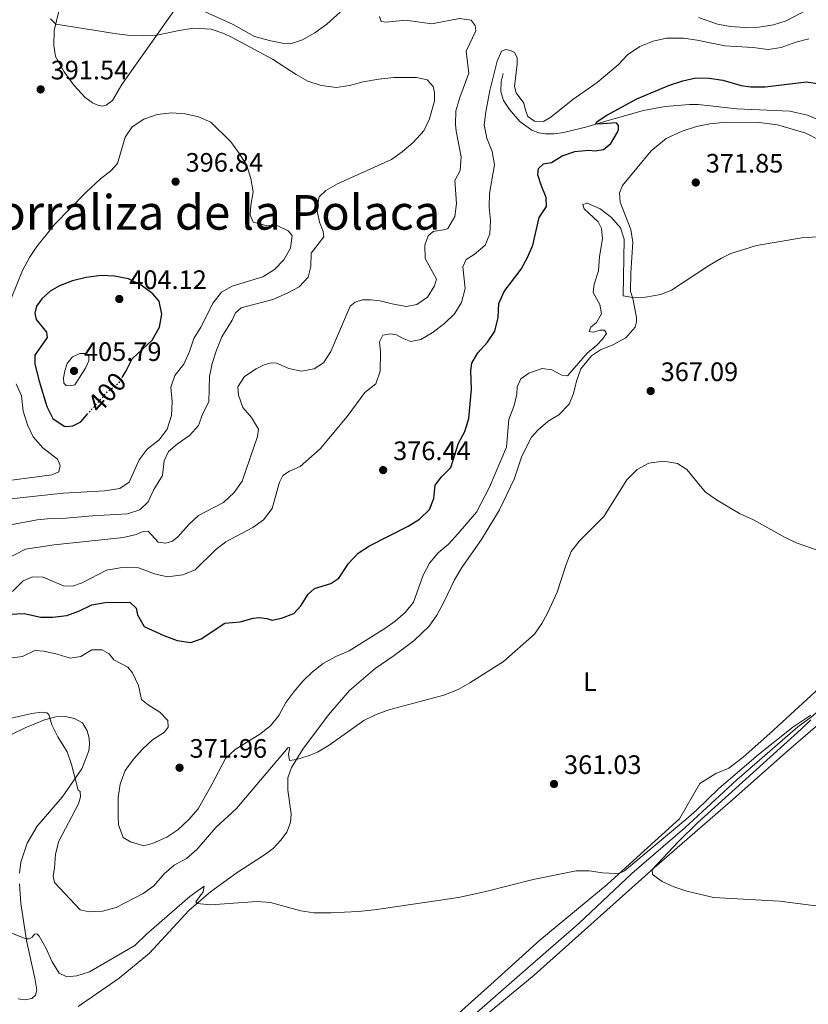
# Model space of a CAD drawing. Units: metres. Extents: x 614806 to 618270, y 4696991 to 4699361.
# Drawn here: x 617440 to 617736, y 4698606 to 4698976 of the extents above; entities that cross this region are included whole.
import ezdxf
from ezdxf.enums import TextEntityAlignment as Align

# ---------------------------------------------------------------- set-up
doc = ezdxf.new("R2010")
doc.units = ezdxf.units.M
doc.header["$MEASUREMENT"] = 0
doc.linetypes.add('DGN Style 5', pattern=[1.217945, 0.521977, -0.695969])
for name, color, linetype, lineweight in [('Acequia sin especificar', 4, 'Continuous', 0), ('Cota de curva de nivel directora', 7, 'Continuous', 0), ('Cota de punto acotado terreno', 7, 'Continuous', 0), ('Curva de nivel directora', 30, 'Continuous', 30), ('Curva de nivel directora no vista', 30, 'DGN Style 5', 30), ('Curva de nivel intermedia', 30, 'Continuous', 0), ('Etiqueta de uso rústico', 92, 'Continuous', 0), ('Línea de cambio de uso (parcela vista)', 92, 'Continuous', 0), ('Punto acotado terreno (símbolo)', 7, 'Continuous', 0), ('Texto de Corraliza', 7, 'Continuous', 0)]:
    doc.layers.add(name, color=color, linetype=linetype, lineweight=lineweight)
doc.styles.add('Style-Arial', font='arial.ttf')

# ---------------------------------------------------------------- blocks, each defined once
blk = doc.blocks.new('5PATER')
at = {"layer": 'Punto acotado terreno (símbolo)', "linetype": 'Continuous', "lineweight": 0}
h = blk.add_hatch(color=51, dxfattribs=at)
edge = h.paths.add_edge_path()
edge.add_ellipse((0, 0), major_axis=(-0.11, -0.111), ratio=0.999422, start_angle=0, end_angle=360)

msp = doc.modelspace()

# ---------------------------------------------------------------- linework, layer by layer
at = {"layer": 'Acequia sin especificar', "color": 4, "linetype": 'Continuous', "lineweight": 0}
for points in [[(617621.5, 4698956.18, 378.23), (617620.72, 4698953.24, 378.26), (617620.53, 4698949.37, 378.19), (617621.58, 4698946, 378.12), (617623.84, 4698942.62, 377.77), (617627.67, 4698938.2, 377.41), (617632.22, 4698934.88, 377.06), (617634.89, 4698933.94, 376.99), (617637.31, 4698933.56, 376.7), (617640.64, 4698933.57, 376.63), (617644.21, 4698933.97, 376.35), (617653.41, 4698936.24, 375.5), (617658.63, 4698937.91, 374.79), (617674.23, 4698942.24, 373.44), (617682.42, 4698943.81, 372.88), (617691.54, 4698944.56, 372.88), (617694.77, 4698944.5, 372.74), (617709.3, 4698942.97, 372.24), (617729.22, 4698942.01, 371.67), (617735.92, 4698940.53, 371.46), (617739.43, 4698939.08, 371.46)], [(617868.59, 4698834.88, 365.24), (617865.98, 4698830.42, 364.96), (617846.1, 4698812.54, 364.53), (617799.3, 4698770.01, 362.41), (617768.78, 4698743.2, 361.84), (617737.93, 4698714.88, 360), (617732.3, 4698710.74, 359.77), (617709.35, 4698690.8, 359.49), (617689.75, 4698672.68, 359.35), (617669.78, 4698655.58, 358.64), (617650.09, 4698636.93, 357.65), (617629.68, 4698619.2, 357.65), (617602.54, 4698595.49, 356.37), (617595.76, 4698587.61, 356.37), (617591.27, 4698580.18, 356.37), (617588, 4698571.24, 356.37), (617583.05, 4698556.3, 355.81), (617577.77, 4698537.69, 355.14), (617577.47, 4698536.62, 355.1)]]:
    msp.add_polyline3d(points, dxfattribs=at)
at = {"layer": 'Curva de nivel directora', "color": 30, "linetype": 'Continuous', "lineweight": 30, "flags": 128}
for points, elevation in [([(617532.66, 4698751.41), (617534.58, 4698750.77), (617538.13, 4698751.51), (617542.8, 4698753.29), (617545.41, 4698756.12), (617548.13, 4698760.58), (617550.56, 4698762.69), (617556.64, 4698764.51), (617559.71, 4698766.57), (617563.28, 4698772.08), (617566.92, 4698775.98), (617571.15, 4698778.65), (617585.71, 4698786.08), (617589.98, 4698788.67), (617593.77, 4698792.4), (617595.42, 4698796.51), (617595.93, 4698801.5), (617598.26, 4698804.58), (617601.82, 4698808.2), (617604.67, 4698817.24), (617607.02, 4698821.66), (617608.58, 4698826.52), (617609.54, 4698837.6), (617609.34, 4698844.52), (617609.69, 4698847.39), (617611.95, 4698851.19), (617615.52, 4698855.18), (617618.27, 4698859.36), (617619.54, 4698864.55), (617619.84, 4698869.8), (617621.85, 4698874.29), (617628.26, 4698882.72), (617630.66, 4698887.11), (617632.57, 4698891.73), (617634.97, 4698902.03), (617637.7, 4698906.22), (617637.61, 4698909.55), (617635.7, 4698914.17), (617634.53, 4698918.08), (617634.75, 4698920.5), (617636.63, 4698922.19), (617639.65, 4698922.77), (617643.65, 4698925.23), (617648.36, 4698926.91), (617653.65, 4698927.41), (617656.09, 4698927.17), (617659.18, 4698927.67), (617661.95, 4698929.85), (617664.47, 4698934.18), (617664.82, 4698935.11), (617664.86, 4698936.68), (617664.11, 4698937.69), (617657.08, 4698937.1), (617656.25, 4698937.32), (617656.76, 4698938.1), (617660.48, 4698940.55), (617671.75, 4698946.61), (617683.97, 4698951.83), (617688.96, 4698953.43), (617693.89, 4698954.5), (617698.89, 4698954.44), (617704.04, 4698953.66), (617710.92, 4698951.65), (617714.55, 4698951.15), (617719.92, 4698951.18), (617735.52, 4698953.08), (617743.47, 4698951.85)], 375), ([(617478.21, 4698841.91), (617479.78, 4698844.45), (617481.96, 4698848.95), (617489.56, 4698856.04), (617492.23, 4698860.83), (617493.13, 4698865.76), (617492.12, 4698870.65), (617489.78, 4698873.44), (617485.37, 4698876.66), (617480.63, 4698879), (617475.29, 4698880.07), (617470.29, 4698880.26), (617464.64, 4698879.56), (617459.58, 4698878.29), (617454.71, 4698876.38), (617451.21, 4698874.41), (617448.01, 4698871.55), (617445.98, 4698868.82), (617445.35, 4698866.14), (617445.84, 4698863.78), (617449.75, 4698858.95), (617449.97, 4698856.95), (617445.41, 4698850.33), (617445.42, 4698846.95), (617447, 4698840.52), (617449.87, 4698831.02), (617452.19, 4698826.5), (617456.39, 4698823.7), (617457.07, 4698823.53), (617459.62, 4698823.81), (617462.66, 4698825.36), (617464.99, 4698827.98)], 400), ([(617432.98, 4698752.92), (617441.4, 4698753.32), (617447.63, 4698751.86), (617451.99, 4698751.9), (617457.44, 4698752.47), (617462.19, 4698754.26), (617466.85, 4698756.56), (617471.79, 4698757.38), (617481.15, 4698757.56), (617483.53, 4698755.25), (617484.02, 4698752.82), (617486.48, 4698748.34), (617493.85, 4698744.96), (617498.96, 4698743.1), (617504.06, 4698742.39), (617507.89, 4698743.77), (617516.77, 4698749.7), (617522.63, 4698750.11), (617527.42, 4698751.55), (617529.71, 4698751.74), (617532.66, 4698751.41)], 375)]:
    msp.add_lwpolyline(points, dxfattribs=dict(at, elevation=elevation))
at = {"layer": 'Curva de nivel directora no vista', "color": 30, "linetype": 'DGN Style 5', "lineweight": 30, "elevation": 400, "flags": 128}
msp.add_lwpolyline([(617464.99, 4698827.98), (617472.73, 4698836.64), (617477.04, 4698840.02), (617478.21, 4698841.91)], dxfattribs=at)
at = {"layer": 'Curva de nivel intermedia', "color": 30, "linetype": 'Continuous', "lineweight": 0, "flags": 128}
for points, elevation in [([(617694.86, 4698977.26), (617701.99, 4698974.79), (617706.89, 4698973.79), (617712.29, 4698973.5), (617717.76, 4698973.62), (617723.04, 4698974.5), (617727.82, 4698975.97), (617737.58, 4698981.14)], 385), ([(617543.67, 4698955.77), (617534.8, 4698961.57), (617519.58, 4698969.71), (617516.47, 4698971.26), (617511.71, 4698972.81), (617505.14, 4698973.19), (617499.64, 4698972.41), (617491.21, 4698970.65), (617486.24, 4698970.34), (617481.22, 4698970.51), (617476.21, 4698971.04), (617453.23, 4698974.79), (617451.22, 4698976.77)], 390), ([(617574.97, 4698977.65), (617575.54, 4698975.78), (617577.49, 4698975.47), (617584.75, 4698976.24), (617594.68, 4698974.89), (617605.1, 4698976.83), (617609.49, 4698976.23), (617610.89, 4698974.17), (617611.18, 4698972.24), (617607.54, 4698964.61), (617608.6, 4698956.3), (617605.18, 4698947.17), (617603.68, 4698942.15), (617603.49, 4698937.15)], 385), ([(617436.97, 4698761.53), (617440.96, 4698765.61), (617444.57, 4698767.07), (617448.49, 4698766.94), (617456.15, 4698763.64), (617459.53, 4698763.55), (617463.18, 4698764.78), (617472.33, 4698769.5), (617477.49, 4698770.45), (617482.51, 4698770.72), (617484.36, 4698770.46), (617490.37, 4698768.17), (617495.26, 4698767.03), (617500.98, 4698767.83), (617505.69, 4698769.73), (617513.3, 4698777.19), (617517.26, 4698780.25), (617527.29, 4698785.55), (617531.3, 4698788.53), (617534.6, 4698792.68), (617537.43, 4698802.67), (617538.62, 4698805.11), (617541.14, 4698806.77), (617545.15, 4698808.5), (617552.68, 4698815.14), (617562.8, 4698827.33), (617569.49, 4698836.31), (617573.53, 4698839.63), (617575.28, 4698844.33), (617575.3, 4698851.54), (617574.94, 4698855.3), (617576.19, 4698857.85), (617579.07, 4698858.36), (617581.39, 4698857.93), (617583.61, 4698856.69), (617586.78, 4698855.53), (617590.48, 4698856.22), (617594.83, 4698858.68), (617599.42, 4698862.26), (617603.13, 4698865.93), (617605.86, 4698870.09), (617607.2, 4698875.36), (617606.28, 4698883.48), (617607.55, 4698886.36), (617610.57, 4698888.18), (617614.68, 4698891.66), (617616.47, 4698895.97), (617616.72, 4698900.96), (617616.24, 4698906.01), (617616.34, 4698911.07), (617618.18, 4698921.93), (617617.37, 4698926.86), (617615.26, 4698931.95), (617614.26, 4698936.88), (617614.9, 4698941.84), (617616.49, 4698949.83), (617619.17, 4698960.78), (617620.79, 4698964.59), (617622.41, 4698965.18), (617624.17, 4698964.85), (617625.68, 4698964.02), (617626.68, 4698962.18), (617626.76, 4698959.66), (617625.73, 4698951.26), (617626.41, 4698948.9), (617629.26, 4698945.06), (617629.8, 4698942.46), (617630.74, 4698940), (617633.19, 4698938.3), (617636.57, 4698938.16), (617639.39, 4698939.74), (617647.65, 4698946.37), (617656.77, 4698952.79), (617664.7, 4698959.51), (617668.22, 4698963.17), (617672.8, 4698966.28), (617677.91, 4698968.4)], 380), ([(617677.91, 4698968.4), (617682.81, 4698969.49), (617689.25, 4698969.42), (617694.45, 4698968.69), (617704.77, 4698966.58), (617715.51, 4698965.97), (617721.04, 4698965.18), (617725.97, 4698965.95), (617731.53, 4698968), (617736.4, 4698969.16)], 380), ([(617435.62, 4698786.5), (617446.32, 4698788.43), (617451.29, 4698788.97), (617457.07, 4698789.08), (617467.03, 4698789.98), (617480.2, 4698790.69), (617484.92, 4698792.28), (617488.03, 4698795.29), (617490.11, 4698799.84), (617493.43, 4698805.19), (617494.05, 4698810.69), (617495.62, 4698814.12), (617499, 4698817.07), (617503.51, 4698820.17), (617506.86, 4698823.89), (617508.49, 4698828.38), (617510.75, 4698832.85), (617511.02, 4698842.38), (617512.11, 4698847.26), (617513.69, 4698852.29), (617515.73, 4698857.22), (617519.57, 4698863.5), (617520.89, 4698866.31), (617522.95, 4698868.16), (617534.82, 4698871.32), (617540.3, 4698873.62), (617544.71, 4698876.03), (617548.21, 4698879.61), (617549.2, 4698883.68), (617549.33, 4698888.71), (617553.98, 4698894.79), (617553.84, 4698896.81), (617552.44, 4698900.32), (617551.39, 4698905.22), (617552.34, 4698909.9), (617554.77, 4698912.2), (617559.12, 4698914.68), (617579.43, 4698923.82), (617583.49, 4698926.74), (617587.58, 4698930.32), (617591.62, 4698934.6), (617593.75, 4698939.12), (617595.66, 4698945.98), (617595.7, 4698949), (617595.14, 4698951.31), (617592.86, 4698953.79), (617588.91, 4698954.7), (617580.32, 4698954.64), (617574.76, 4698954.08), (617568.82, 4698953.1), (617563.72, 4698951.62), (617558.75, 4698950.98), (617553, 4698951.73), (617548.05, 4698953.37), (617543.67, 4698955.77)], 390), ([(617434.16, 4698796.06), (617455.99, 4698798.49), (617471.67, 4698799.35), (617477.36, 4698800.24), (617480.81, 4698802.65), (617484.58, 4698811.08), (617487.62, 4698815.06), (617492.14, 4698818.59), (617495.16, 4698822.57), (617496.73, 4698827.71), (617496.99, 4698832.94), (617496.46, 4698838.27), (617498.06, 4698842.72), (617501.42, 4698846.98), (617503.57, 4698851.68), (617505.16, 4698856.56), (617507.78, 4698860.81), (617512.41, 4698870.04), (617515.58, 4698874.08), (617519.62, 4698876.22), (617531.15, 4698879.83), (617535.54, 4698882.58), (617539.03, 4698886.22), (617541.53, 4698890.54), (617542.19, 4698895.35), (617540.66, 4698897.08), (617536.69, 4698898.92), (617532.37, 4698899.04), (617527.49, 4698900.34), (617526.29, 4698902.9), (617526.57, 4698906.75), (617527.45, 4698911.75), (617526.63, 4698916.68), (617525.05, 4698921.61), (617522.36, 4698926.06), (617519.12, 4698930.52), (617511.6, 4698937.87), (617506.89, 4698939.97), (617501.86, 4698941.01), (617496.87, 4698941.39)], 395), ([(617496.87, 4698941.39), (617491.4, 4698940.74), (617486.37, 4698939.01), (617481.93, 4698936.11), (617479.29, 4698932.29), (617476.52, 4698922.39), (617473.99, 4698919.66), (617470.07, 4698916.56), (617464.71, 4698911.63), (617452.77, 4698899.46), (617446.19, 4698891.14), (617443.39, 4698886.99), (617440.78, 4698882.22), (617436.46, 4698871.67)], 395), ([(617603.49, 4698937.15), (617603.78, 4698934.49), (617605.72, 4698924.84), (617605.32, 4698919.76), (617603.33, 4698915.93), (617603.98, 4698907.37), (617603.23, 4698902.42), (617600.61, 4698897.95), (617599.83, 4698897.51), (617595.09, 4698896.83), (617593.22, 4698895.17), (617592.06, 4698891.73), (617592.15, 4698886.72), (617596.39, 4698878.91), (617595.69, 4698876.35), (617593, 4698872.13), (617589.06, 4698869.33), (617585.13, 4698868.67), (617580.2, 4698869.49), (617575.2, 4698870.74), (617571.61, 4698871.12), (617568.64, 4698871.14), (617565.8, 4698870.27), (617563.91, 4698868.77), (617556.72, 4698851.77), (617553.94, 4698847.53), (617550.36, 4698845.25), (617545.55, 4698844.38), (617540.88, 4698845.3), (617536.25, 4698847.31), (617534.2, 4698847.43), (617531.56, 4698846.75), (617528.59, 4698845.24), (617524.25, 4698842.28), (617521.75, 4698838.51), (617521.95, 4698835.36), (617523.6, 4698830.64), (617526.88, 4698826.89), (617529.46, 4698822.5), (617529.1, 4698819.8), (617523.36, 4698803.01), (617520.37, 4698798.76), (617516.27, 4698795.03), (617506.97, 4698790.08), (617503.3, 4698786.68), (617499.14, 4698782.08), (617497.19, 4698780.51), (617494.59, 4698779.73), (617491.74, 4698780.03), (617488.04, 4698784.22), (617486.09, 4698784.07), (617483.53, 4698783.01), (617478.67, 4698781.84), (617452.69, 4698779.11), (617441.92, 4698777.44), (617434.64, 4698773.63)], 385), ([(617495.37, 4698713.06), (617495.55, 4698710.58), (617494.1, 4698708.7), (617489.57, 4698705.83), (617485.94, 4698702.4), (617482.52, 4698698.5), (617479.37, 4698694.29), (617477.43, 4698689.13), (617476.71, 4698684.16), (617476.7, 4698676.92), (617476.9, 4698673.81), (617478.64, 4698669.15), (617481.31, 4698667.43), (617486.31, 4698666.03), (617489.88, 4698666.92), (617494.98, 4698669.23), (617499.13, 4698672.01), (617503.14, 4698675.75), (617506.74, 4698679.89), (617511.99, 4698689.02), (617517.03, 4698698.78), (617520.69, 4698702.18), (617530.01, 4698707.91), (617534, 4698711.11), (617537.16, 4698714.98), (617539.76, 4698719.82), (617542.74, 4698723.89), (617546.12, 4698727.79), (617549.73, 4698731.33), (617553.81, 4698734.51), (617558.53, 4698737.11), (617563.55, 4698739.24), (617576.92, 4698747.6), (617580.8, 4698750.38), (617584.62, 4698753.63), (617587.8, 4698757.52), (617591.44, 4698767.74), (617593.71, 4698772.19), (617597.05, 4698776.07), (617600.86, 4698779.38), (617604.48, 4698783.16), (617611.38, 4698791.39), (617616.35, 4698800.73), (617622.75, 4698815.73), (617623.54, 4698826.23), (617625.65, 4698831.48), (617626.58, 4698835.68), (617626.67, 4698838.48), (617628.16, 4698841.51), (617631.11, 4698843.63), (617636.17, 4698845.37), (617639.82, 4698844.85), (617643.58, 4698842.88), (617645.59, 4698842.61), (617653.07, 4698851.15), (617656.68, 4698854.12), (617658.84, 4698856.4), (617660.27, 4698858.47), (617659.62, 4698859.69), (617657.82, 4698859.72), (617655.38, 4698858.94), (617653.84, 4698859.24), (617654.41, 4698860.92), (617656.57, 4698862.66), (617658.44, 4698865.91), (617657.77, 4698869.37), (617655.29, 4698873.89), (617655.66, 4698877.07), (617657.36, 4698882.04), (617657.65, 4698887.43), (617658.83, 4698894.12), (617658.45, 4698897.98), (617657.17, 4698900.44), (617651.93, 4698905.31), (617651.43, 4698906.96), (617653.03, 4698907.51), (617657.88, 4698905.38), (617662.23, 4698902.04), (617665.56, 4698898.22), (617666.91, 4698893.95), (617666.56, 4698872.63), (617670.03, 4698871.99), (617675.01, 4698872.19), (617680.79, 4698873.1), (617684.74, 4698874.76), (617698.98, 4698884.18), (617703.51, 4698886.83), (617707.01, 4698888.5), (617716.65, 4698891.53), (617733.76, 4698894.39), (617755.31, 4698895.78)], 370), ([(617458.74, 4698838.8), (617457.2, 4698838.93), (617456.28, 4698839.87), (617456.12, 4698841.78), (617456.67, 4698844.5), (617457.59, 4698847.23), (617459.57, 4698849.74), (617462.25, 4698850.99), (617464.48, 4698851.01), (617465.64, 4698850.02), (617465.71, 4698848.26), (617464.44, 4698845.52), (617460.39, 4698839.2), (617458.74, 4698838.8)], 405), ([(617438.43, 4698839.63), (617440.38, 4698835.02), (617440.96, 4698829.25), (617442.58, 4698824.12), (617444.81, 4698819.65), (617448.38, 4698815.58), (617453.87, 4698811.21), (617454.87, 4698808.9), (617454.41, 4698806.48), (617451.94, 4698805.39), (617436.59, 4698803.38)], 395), ([(617430.88, 4698712.67), (617444.25, 4698715.66), (617447.89, 4698716.19), (617449.86, 4698716), (617450.71, 4698715.34), (617451.78, 4698711.38), (617454.08, 4698706.98), (617457.59, 4698701.28), (617459.21, 4698696.54), (617461.72, 4698686.92), (617462.45, 4698686.37), (617462.57, 4698684.42), (617461.82, 4698681.81), (617454.39, 4698667.71), (617453.16, 4698662.87), (617452.81, 4698657.59), (617452.27, 4698654.65), (617452.81, 4698652.17), (617462.44, 4698641.91), (617465.82, 4698641.14), (617470.81, 4698641.38), (617475.99, 4698642.85), (617486.13, 4698648.03), (617490.16, 4698651), (617494, 4698655.4), (617497.73, 4698658.72), (617502.35, 4698661.19), (617506.42, 4698664.66), (617513.41, 4698672.81), (617521.18, 4698680.03), (617540.61, 4698702.98), (617541.2, 4698702.76), (617540.81, 4698700.37), (617541.11, 4698698.08), (617543.8, 4698698.47), (617548.59, 4698699.89), (617551.7, 4698701.19), (617555.99, 4698703.75), (617569.06, 4698713.03), (617573.69, 4698715.32), (617578.47, 4698717.07), (617599.17, 4698722.63), (617604.5, 4698724.73), (617608.97, 4698727.21), (617621.54, 4698735.24), (617633.2, 4698745.46), (617635.94, 4698749.55), (617638.18, 4698753.4), (617641.82, 4698761.29), (617645.19, 4698771.73), (617647.08, 4698776.63), (617650.17, 4698780.56), (617659.34, 4698789.74), (617667.98, 4698803.46), (617671.86, 4698807.33), (617676.25, 4698809.71), (617681.72, 4698810.58), (617687.06, 4698809.68), (617690.57, 4698807.33), (617697.38, 4698799.02), (617701.64, 4698795.97), (617710.3, 4698790.87), (617715.62, 4698788.45), (617727.42, 4698781.88), (617732.03, 4698779.66), (617741.73, 4698776.34)], 365), ([(617430.14, 4698735.78), (617440.72, 4698737.12), (617445.41, 4698739.41), (617448.76, 4698739.16), (617453.85, 4698738.02), (617458.63, 4698736.51), (617462.73, 4698737.17), (617466.78, 4698739.57), (617470.72, 4698739.57), (617473.32, 4698738.08), (617475.03, 4698735.85), (617480.36, 4698733.1), (617482.12, 4698730.98), (617484.34, 4698726.2), (617485.53, 4698720.98), (617487.98, 4698718.97), (617492.34, 4698716.14), (617495.37, 4698713.06)], 370), ([(617426.17, 4698637.21), (617442.11, 4698631.07), (617443.29, 4698631.05), (617444.39, 4698631.65), (617445.25, 4698632.77), (617446.18, 4698632.91), (617446.99, 4698632.03), (617449.47, 4698627.69), (617451.87, 4698622.34), (617454.53, 4698618.12), (617457.48, 4698616.8), (617461.15, 4698617.11), (617465.9, 4698618.67), (617483.02, 4698628.57), (617487.33, 4698632.77), (617503.67, 4698646.9), (617509.03, 4698650.87), (617508.62, 4698648.71), (617505.88, 4698644.87), (617506.39, 4698644.34), (617511.38, 4698643.82), (617529.02, 4698645.02), (617534, 4698644.65), (617545.4, 4698641.53), (617550.34, 4698640.8), (617556.63, 4698640.77), (617566.99, 4698641.31), (617573.12, 4698641.96), (617604.72, 4698646.53), (617614.94, 4698648.77), (617632.76, 4698653.35), (617648.85, 4698656.59), (617653.82, 4698656.62), (617658.83, 4698655.87), (617663.84, 4698655.55), (617665.29, 4698655.72), (617667.14, 4698656.53), (617690.13, 4698675.81), (617694.19, 4698679.35), (617702.4, 4698687.42), (617717.4, 4698700.26), (617730.32, 4698710.55), (617737.1, 4698715.07)], 360), ([(617737.13, 4698713.29), (617733.52, 4698709.82), (617694.58, 4698674.59), (617687.36, 4698667.64), (617677.53, 4698657.08), (617677.6, 4698655.14), (617681.18, 4698652.6), (617685.65, 4698650.52), (617690.46, 4698648.94), (617700.59, 4698646.61), (617725.38, 4698645.2), (617752.83, 4698641.61)], 360)]:
    msp.add_lwpolyline(points, dxfattribs=dict(at, elevation=elevation))
at = {"layer": 'Línea de cambio de uso (parcela vista)', "color": 92, "linetype": 'Continuous', "lineweight": 0}
for points in [[(617497.72, 4698979.87, 388.87), (617478.09, 4698952.07, 392.27), (617474.57, 4698946, 392.77), (617472.2, 4698944.24, 392.84), (617470.7, 4698943.95, 392.77), (617469.07, 4698944.26, 392.34), (617467.06, 4698945.2, 392.34), (617464.28, 4698947.21, 392.34), (617460.01, 4698951.86, 391.85), (617456.44, 4698956.78, 391.35), (617453.18, 4698962.57, 390.86), (617452.53, 4698966.73, 390.43), (617452.62, 4698972.37, 390.15), (617455.22, 4698982.8, 389.51)], [(617560.16, 4698979.22, 386.61), (617555.11, 4698974.77, 387.17), (617550.6, 4698971.53, 387.74), (617545.98, 4698968.84, 388.38), (617541.89, 4698967.44, 388.45), (617539.71, 4698967.4, 388.59), (617534.11, 4698968.41, 388.87), (617527.93, 4698970.15, 388.87), (617519.9, 4698974.57, 388.8), (617509.4, 4698979.39, 388.23)], [(617605.9, 4698770.52, 367.61), (617613.31, 4698781.03, 367.75), (617620.13, 4698792.26, 367.75), (617625.55, 4698803.79, 367.75), (617628.49, 4698812.36, 367.75), (617632.15, 4698819.56, 367.75), (617634.44, 4698822.19, 367.75), (617638.43, 4698825.52, 367.75), (617642.34, 4698827.99, 367.75), (617646.26, 4698831.96, 367.89), (617647.95, 4698835.97, 368.31), (617649.01, 4698840.64, 369.02), (617650.61, 4698845.22, 369.19), (617654.73, 4698850.13, 369.19), (617658.11, 4698852.35, 369.05), (617662.75, 4698854.26, 369.05), (617667.58, 4698856.86, 369.05), (617671.15, 4698860.86, 369.05), (617671.53, 4698862.83, 369.19), (617671.58, 4698864.54, 369.76), (617670.15, 4698871.59, 369.9), (617669.34, 4698874.32, 370.58), (617669.48, 4698881.3, 370.58), (617670.26, 4698892.82, 370.86), (617669.52, 4698897.61, 370.86), (617665.51, 4698907.83, 371.15), (617665.18, 4698911.31, 371.29), (617666.33, 4698914.08, 371.43), (617677.05, 4698927.18, 372.42), (617682.74, 4698931.79, 372.42), (617688.77, 4698934.57, 372.42), (617694.16, 4698936.3, 372.42), (617699.19, 4698937.26, 372.42), (617705.35, 4698937.85, 372.42), (617717.74, 4698937.76, 372.14), (617724.62, 4698936.96, 372), (617735.26, 4698933.83, 371.86), (617740.59, 4698931, 371.71)], [(617511.42, 4698648.67, 360.52), (617521.45, 4698656, 360.38), (617531.4, 4698662.32, 360.38), (617535, 4698665.01, 360.38), (617537.79, 4698667.94, 360.38), (617540.09, 4698671.12, 360.52), (617541.54, 4698674.79, 361.66), (617541.7, 4698677.97, 361.94), (617540.51, 4698686.95, 362.93), (617540.57, 4698691.54, 364.35), (617541.87, 4698695.35, 364.49), (617546.15, 4698702.28, 365.62), (617555.84, 4698715.23, 366.33), (617563.71, 4698724.31, 366.47), (617573.3, 4698732.62, 366.76), (617580.52, 4698737.5, 367.18), (617588.01, 4698743.15, 367.18), (617593.64, 4698748.53, 367.32), (617596.47, 4698752.6, 367.32), (617599.05, 4698757.3, 367.61), (617603.11, 4698765.95, 367.61), (617605.9, 4698770.52, 367.61)], [(617631.66, 4698562.5, 357.05), (617602.67, 4698579.3, 357.05), (617600.74, 4698580.94, 357.05), (617599.72, 4698582.9, 357.05), (617599.53, 4698585, 357.19), (617600.33, 4698587.65, 357.48), (617603.06, 4698591.56, 357.76), (617612.25, 4698600.12, 358.33), (617633.11, 4698617.42, 358.47), (617678.29, 4698657.75, 360.03), (617706.92, 4698682.63, 360.73), (617728.7, 4698701.87, 362.01), (617755, 4698724.64, 363), (617774.86, 4698742.81, 363.71), (617778.3, 4698745.89, 363.79)], [(617740.23, 4698725.17, 362.51), (617721.71, 4698708.15, 361.66), (617711.71, 4698699.3, 361.51), (617706.28, 4698695.21, 361.23), (617701.45, 4698693.15, 360.95), (617695.46, 4698689.4, 360.66), (617687.78, 4698676.12, 360.66), (617675.9, 4698665.33, 360.1), (617660.53, 4698651.41, 359.96), (617635.21, 4698630.53, 359.39), (617616.86, 4698613.81, 358.11), (617601.09, 4698599.71, 357.83)], [(617431.56, 4698705.45, 363.5), (617441.75, 4698710.26, 364.49), (617449.06, 4698713.38, 364.91), (617453.26, 4698714.42, 365.06), (617456.8, 4698714.52, 365.34), (617460.26, 4698713.86, 365.48), (617463.28, 4698712.18, 365.62), (617465.1, 4698709.21, 365.91), (617465.78, 4698706.46, 365.91), (617465.89, 4698704.04, 365.91), (617465.64, 4698701.62, 365.91), (617463.09, 4698694.92, 365.48), (617455.72, 4698684.3, 364.06), (617446.22, 4698673.36, 363.36), (617442.45, 4698667.02, 362.65), (617440.1, 4698659.82, 362.08), (617439.62, 4698655.67, 361.8)], [(617439.57, 4698651.74, 361.66), (617440.09, 4698644.27, 360.95), (617442.2, 4698630.46, 359.96), (617445.44, 4698616.3, 358.54), (617446.1, 4698611.75, 358.68), (617445.65, 4698609.9, 358.68), (617444.32, 4698608.59, 358.54), (617441.63, 4698608.05, 358.54), (617439.07, 4698608.42, 358.54)], [(617461.71, 4698605.66, 358.82), (617477.09, 4698616.21, 359.25), (617488.45, 4698625.59, 359.25), (617503.23, 4698641.62, 359.67), (617511.42, 4698648.67, 360.52)]]:
    msp.add_polyline3d(points, dxfattribs=at)

# ---------------------------------------------------------------- block references
at = {"layer": 'Punto acotado terreno (símbolo)', "color": 7, "linetype": 'Continuous', "lineweight": 0, "xscale": 10, "yscale": 10, "zscale": 10}
for p in [(617447.58, 4698950.22, 391.53), (617498.3, 4698915.54, 396.84), (617693.88, 4698915.22, 371.85), (617477.14, 4698871.46, 404.12), (617460.12, 4698844.43, 405.79), (617676.92, 4698836.87, 367.09), (617576.34, 4698807.17, 376.44), (617499.8, 4698695.32, 371.96), (617640.58, 4698689.22, 361.03)]:
    msp.add_blockref('5PATER', p, dxfattribs=at)

# ---------------------------------------------------------------- texts
at = {"layer": 'Cota de curva de nivel directora', "color": 7, "linetype": 'Continuous', "lineweight": 0, "style": 'Style-Arial'}
msp.add_text('400', height=7, rotation=48.2201, dxfattribs=at).set_placement((617472.49, 4698836.36, 400), align=Align.MIDDLE_CENTER)
at = {"layer": 'Cota de punto acotado terreno', "color": 7, "linetype": 'Continuous', "lineweight": 0, "style": 'Style-Arial'}
for s, p in [('391.54', (617451.33, 4698953.97, 391.53)), ('396.84', (617502.05, 4698919.29, 396.84)), ('371.85', (617697.63, 4698918.97, 371.85)), ('404.12', (617480.89, 4698875.21, 404.12)), ('405.79', (617463.87, 4698848.18, 405.79)), ('367.09', (617680.67, 4698840.62, 367.09)), ('376.44', (617580.09, 4698810.92, 376.44)), ('371.96', (617503.55, 4698699.07, 371.96)), ('361.03', (617644.33, 4698692.97, 361.03))]:
    msp.add_text(s, height=7, dxfattribs=at).set_placement(p)
at = {"layer": 'Etiqueta de uso rústico', "color": 92, "linetype": 'Continuous', "lineweight": 0, "style": 'Style-Arial'}
msp.add_text('L', height=7, dxfattribs=at).set_placement((617654.08, 4698727.66, 363.62), align=Align.MIDDLE_CENTER)
at = {"layer": 'Texto de Corraliza', "color": 7, "linetype": 'Continuous', "lineweight": 0, "style": 'Style-Arial'}
msp.add_text('Corraliza de la Polaca', height=13, dxfattribs=at).set_placement((617419.93, 4698897.51, 390.73))

doc.saveas('drawing.dxf')
